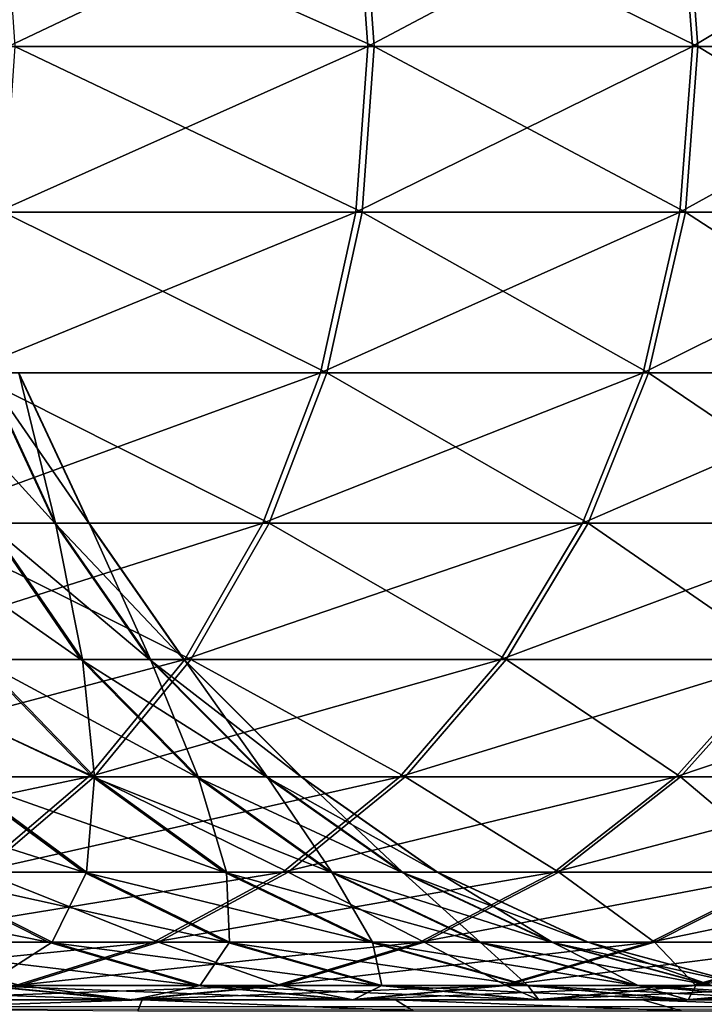
# Model space of a CAD drawing. Extents: x 0 to 650, y 0 to 1001.
# Drawn here: x 34 to 35, y 987 to 988 of the extents above; entities that cross this region are included whole.
import ezdxf

# ---------------------------------------------------------------- set-up
doc = ezdxf.new("R2010")
doc.units = 0
doc.header["$MEASUREMENT"] = 0
doc.layers.get('0').update_dxf_attribs({"linetype": 'CONTINUOUS'})

msp = doc.modelspace()

# ---------------------------------------------------------------- linework, layer by layer
for points in [[(33.770081, 987.909973, 47.868191), (33.754589, 988.137512, 47.88068), (34.24826, 988.137512, 48.539268)], [(34.273151, 987.909973, 61.702358), (34.25679, 988.137512, 61.691021), (33.76395, 988.137512, 62.350239)], [(34.273151, 987.909973, 61.702358), (33.76395, 988.137512, 62.350239), (33.779469, 987.909973, 62.36272)], [(33.770081, 987.909973, 47.868191), (34.24826, 988.137512, 48.539268), (34.264591, 987.909973, 48.527908)], [(34.264591, 987.909973, 48.527908), (34.24826, 988.137512, 48.539268), (34.693691, 988.137512, 49.231392)], [(34.718449, 987.909973, 61.008461), (34.701321, 988.137512, 60.998322), (34.25679, 988.137512, 61.691021)], [(34.718449, 987.909973, 61.008461), (34.25679, 988.137512, 61.691021), (34.273151, 987.909973, 61.702358)], [(34.264591, 987.909973, 48.527908), (34.693691, 988.137512, 49.231392), (34.710819, 987.909973, 49.22123)], [(34.710819, 987.909973, 49.22123), (34.693691, 988.137512, 49.231392), (35.088631, 988.137512, 49.953529)], [(35.113098, 987.909973, 60.284561), (35.095299, 988.137512, 60.275669), (34.701321, 988.137512, 60.998322)], [(35.113098, 987.909973, 60.284561), (34.701321, 988.137512, 60.998322), (34.718449, 987.909973, 61.008461)], [(34.710819, 987.909973, 49.22123), (35.088631, 988.137512, 49.953529), (35.106419, 987.909973, 49.944611)], [(33.754589, 987.682495, 47.88068), (33.770081, 987.909973, 47.868191), (34.264591, 987.909973, 48.527908)], [(33.754589, 987.682495, 47.88068), (34.264591, 987.909973, 48.527908), (34.24826, 987.682495, 48.539268)], [(34.25679, 987.682495, 61.691021), (33.779469, 987.909973, 62.36272), (33.76395, 987.682495, 62.350239)], [(34.25679, 987.682495, 61.691021), (34.273151, 987.909973, 61.702358), (33.779469, 987.909973, 62.36272)], [(34.24826, 987.682495, 48.539268), (34.264591, 987.909973, 48.527908), (34.710819, 987.909973, 49.22123)], [(34.24826, 987.682495, 48.539268), (34.710819, 987.909973, 49.22123), (34.693691, 987.682495, 49.231392)], [(34.701321, 987.682495, 60.998322), (34.273151, 987.909973, 61.702358), (34.25679, 987.682495, 61.691021)], [(34.701321, 987.682495, 60.998322), (34.718449, 987.909973, 61.008461), (34.273151, 987.909973, 61.702358)], [(34.693691, 987.682495, 49.231392), (34.710819, 987.909973, 49.22123), (35.106419, 987.909973, 49.944611)], [(34.693691, 987.682495, 49.231392), (35.106419, 987.909973, 49.944611), (35.088631, 987.682495, 49.953529)], [(35.095299, 987.682495, 60.275669), (34.718449, 987.909973, 61.008461), (34.701321, 987.682495, 60.998322)], [(35.095299, 987.682495, 60.275669), (35.113098, 987.909973, 60.284561), (34.718449, 987.909973, 61.008461)], [(33.708599, 987.461914, 47.917801), (33.754589, 987.682495, 47.88068), (34.24826, 987.682495, 48.539268)], [(33.708599, 987.461914, 47.917801), (34.24826, 987.682495, 48.539268), (34.199741, 987.461914, 48.573009)], [(34.20821, 987.461914, 61.657341), (33.76395, 987.682495, 62.350239), (33.71793, 987.461914, 62.313179)], [(34.20821, 987.461914, 61.657341), (34.25679, 987.682495, 61.691021), (33.76395, 987.682495, 62.350239)], [(34.199741, 987.461914, 48.573009), (34.24826, 987.682495, 48.539268), (34.693691, 987.682495, 49.231392)], [(34.199741, 987.461914, 48.573009), (34.693691, 987.682495, 49.231392), (34.642899, 987.461914, 49.261581)], [(34.650471, 987.461914, 60.968189), (34.25679, 987.682495, 61.691021), (34.20821, 987.461914, 61.657341)], [(34.650471, 987.461914, 60.968189), (34.701321, 987.682495, 60.998322), (34.25679, 987.682495, 61.691021)], [(34.642899, 987.461914, 49.261581), (34.693691, 987.682495, 49.231392), (35.088631, 987.682495, 49.953529)], [(34.642899, 987.461914, 49.261581), (35.088631, 987.682495, 49.953529), (35.035789, 987.461914, 49.980019)], [(35.042431, 987.461914, 60.249249), (34.701321, 987.682495, 60.998322), (34.650471, 987.461914, 60.968189)], [(35.042431, 987.461914, 60.249249), (35.095299, 987.682495, 60.275669), (34.701321, 987.682495, 60.998322)], [(33.633499, 987.255005, 47.978401), (33.708599, 987.461914, 47.917801), (34.199741, 987.461914, 48.573009)], [(33.633499, 987.255005, 47.978401), (34.199741, 987.461914, 48.573009), (34.120499, 987.255005, 48.62809)], [(34.128899, 987.255005, 61.602348), (33.71793, 987.461914, 62.313179), (33.642738, 987.255005, 62.252682)], [(33.64629, 987.461914, 53.515961), (33.741241, 987.255005, 53.49876), (33.83416, 987.255005, 54.142078)], [(33.64629, 987.461914, 53.515961), (33.83416, 987.255005, 54.142078), (33.738232, 987.461914, 54.152458)], [(34.128899, 987.255005, 61.602348), (34.20821, 987.461914, 61.657341), (33.71793, 987.461914, 62.313179)], [(33.738232, 987.461914, 54.152458), (33.83416, 987.255005, 54.142078), (33.880951, 987.255005, 54.79039)], [(33.738232, 987.461914, 54.152458), (33.880951, 987.255005, 54.79039), (33.784512, 987.461914, 54.793892)], [(33.784931, 987.461914, 55.437), (33.835442, 987.255005, 56.088749), (33.739479, 987.461914, 56.078491)], [(33.739479, 987.461914, 56.078491), (33.835442, 987.255005, 56.088749), (33.743351, 987.255005, 56.732182)], [(33.784512, 987.461914, 54.793892), (33.880951, 987.255005, 54.79039), (33.881371, 987.255005, 55.44038)], [(33.784512, 987.461914, 54.793892), (33.881371, 987.255005, 55.44038), (33.784931, 987.461914, 55.437)], [(33.784931, 987.461914, 55.437), (33.881371, 987.255005, 55.44038), (33.835442, 987.255005, 56.088749)], [(34.120499, 987.255005, 48.62809), (34.199741, 987.461914, 48.573009), (34.642899, 987.461914, 49.261581)], [(34.120499, 987.255005, 48.62809), (34.642899, 987.461914, 49.261581), (34.55994, 987.255005, 49.310879)], [(34.567451, 987.255005, 60.918999), (34.20821, 987.461914, 61.657341), (34.128899, 987.255005, 61.602348)], [(34.567451, 987.255005, 60.918999), (34.650471, 987.461914, 60.968189), (34.20821, 987.461914, 61.657341)], [(34.55994, 987.255005, 49.310879), (34.642899, 987.461914, 49.261581), (35.035789, 987.461914, 49.980019)], [(34.55994, 987.255005, 49.310879), (35.035789, 987.461914, 49.980019), (34.949509, 987.255005, 50.02327)], [(34.956131, 987.255005, 60.206108), (34.650471, 987.461914, 60.968189), (34.567451, 987.255005, 60.918999)], [(34.956131, 987.255005, 60.206108), (35.042431, 987.461914, 60.249249), (34.650471, 987.461914, 60.968189)], [(33.531582, 987.067871, 48.06065), (33.633499, 987.255005, 47.978401), (34.120499, 987.255005, 48.62809)], [(33.531582, 987.067871, 48.06065), (34.120499, 987.255005, 48.62809), (34.01297, 987.067871, 48.702862)], [(34.021259, 987.067871, 61.527729), (33.642738, 987.255005, 62.252682), (33.540699, 987.067871, 62.170559)], [(33.60265, 987.255005, 52.863708), (33.729549, 987.067871, 52.831242), (33.870129, 987.067871, 53.475422)], [(33.60265, 987.255005, 52.863708), (33.870129, 987.067871, 53.475422), (33.741241, 987.255005, 53.49876)], [(34.021259, 987.067871, 61.527729), (34.128899, 987.255005, 61.602348), (33.642738, 987.255005, 62.252682)], [(33.743351, 987.255005, 56.732182), (33.87225, 987.067871, 56.755348), (33.732498, 987.067871, 57.399719)], [(33.741241, 987.255005, 53.49876), (33.870129, 987.067871, 53.475422), (33.964401, 987.067871, 54.127991)], [(33.741241, 987.255005, 53.49876), (33.964401, 987.067871, 54.127991), (33.83416, 987.255005, 54.142078)], [(33.835442, 987.255005, 56.088749), (33.87225, 987.067871, 56.755348), (33.743351, 987.255005, 56.732182)], [(33.83416, 987.255005, 54.142078), (33.964401, 987.067871, 54.127991), (34.011841, 987.067871, 54.785629)], [(33.83416, 987.255005, 54.142078), (34.011841, 987.067871, 54.785629), (33.880951, 987.255005, 54.79039)], [(33.881371, 987.255005, 55.44038), (33.965649, 987.067871, 56.102661), (33.835442, 987.255005, 56.088749)], [(33.835442, 987.255005, 56.088749), (33.965649, 987.067871, 56.102661), (33.87225, 987.067871, 56.755348)], [(33.880951, 987.255005, 54.79039), (34.011841, 987.067871, 54.785629), (34.01226, 987.067871, 55.444969)], [(33.880951, 987.255005, 54.79039), (34.01226, 987.067871, 55.444969), (33.881371, 987.255005, 55.44038)], [(33.881371, 987.255005, 55.44038), (34.01226, 987.067871, 55.444969), (33.965649, 987.067871, 56.102661)], [(34.01297, 987.067871, 48.702862), (34.120499, 987.255005, 48.62809), (34.55994, 987.255005, 49.310879)], [(34.01297, 987.067871, 48.702862), (34.55994, 987.255005, 49.310879), (34.447338, 987.067871, 49.377781)], [(34.454762, 987.067871, 60.852242), (34.128899, 987.255005, 61.602348), (34.021259, 987.067871, 61.527729)], [(34.454762, 987.067871, 60.852242), (34.567451, 987.255005, 60.918999), (34.128899, 987.255005, 61.602348)], [(34.447338, 987.067871, 49.377781), (34.55994, 987.255005, 49.310879), (34.949509, 987.255005, 50.02327)], [(34.447338, 987.067871, 49.377781), (34.949509, 987.255005, 50.02327), (34.832451, 987.067871, 50.08197)], [(34.83894, 987.067871, 60.14756), (34.567451, 987.255005, 60.918999), (34.454762, 987.067871, 60.852242)], [(34.83894, 987.067871, 60.14756), (34.956131, 987.255005, 60.206108), (34.567451, 987.255005, 60.918999)], [(33.405899, 986.906494, 48.162041), (33.531582, 987.067871, 48.06065), (34.01297, 987.067871, 48.702862)], [(33.405899, 986.906494, 48.162041), (34.01297, 987.067871, 48.702862), (33.880409, 986.906494, 48.79504)], [(33.88858, 986.906494, 61.435719), (33.540699, 987.067871, 62.170559), (33.414902, 986.906494, 62.069328)], [(33.88858, 986.906494, 61.435719), (34.021259, 987.067871, 61.527729), (33.540699, 987.067871, 62.170559)], [(33.543381, 987.067871, 52.198719), (33.69656, 986.906494, 52.147629), (33.88599, 986.906494, 52.791199)], [(33.543381, 987.067871, 52.198719), (33.88599, 986.906494, 52.791199), (33.729549, 987.067871, 52.831242)], [(33.732498, 987.067871, 57.399719), (33.889, 986.906494, 57.439548), (33.700409, 986.906494, 58.08337)], [(33.729549, 987.067871, 52.831242), (33.88599, 986.906494, 52.791199), (34.029011, 986.906494, 53.446651)], [(33.729549, 987.067871, 52.831242), (34.029011, 986.906494, 53.446651), (33.870129, 987.067871, 53.475422)], [(33.87225, 987.067871, 56.755348), (33.889, 986.906494, 57.439548), (33.732498, 987.067871, 57.399719)], [(33.870129, 987.067871, 53.475422), (34.029011, 986.906494, 53.446651), (34.124908, 986.906494, 54.11063)], [(33.870129, 987.067871, 53.475422), (34.124908, 986.906494, 54.11063), (33.964401, 987.067871, 54.127991)], [(33.965649, 987.067871, 56.102661), (34.031181, 986.906494, 56.78392), (33.87225, 987.067871, 56.755348)], [(33.87225, 987.067871, 56.755348), (34.031181, 986.906494, 56.78392), (33.889, 986.906494, 57.439548)], [(33.880409, 986.906494, 48.79504), (34.01297, 987.067871, 48.702862), (34.447338, 987.067871, 49.377781)], [(33.880409, 986.906494, 48.79504), (34.447338, 987.067871, 49.377781), (34.308521, 986.906494, 49.460258)], [(34.315849, 986.906494, 60.769939), (34.021259, 987.067871, 61.527729), (33.88858, 986.906494, 61.435719)], [(33.964401, 987.067871, 54.127991), (34.124908, 986.906494, 54.11063), (34.173191, 986.906494, 54.779758)], [(33.964401, 987.067871, 54.127991), (34.173191, 986.906494, 54.779758), (34.011841, 987.067871, 54.785629)], [(34.01226, 987.067871, 55.444969), (34.126221, 986.906494, 56.11982), (33.965649, 987.067871, 56.102661)], [(33.965649, 987.067871, 56.102661), (34.126221, 986.906494, 56.11982), (34.031181, 986.906494, 56.78392)], [(34.011841, 987.067871, 54.785629), (34.173191, 986.906494, 54.779758), (34.173641, 986.906494, 55.45063)], [(34.011841, 987.067871, 54.785629), (34.173641, 986.906494, 55.45063), (34.01226, 987.067871, 55.444969)], [(34.01226, 987.067871, 55.444969), (34.173641, 986.906494, 55.45063), (34.126221, 986.906494, 56.11982)], [(34.315849, 986.906494, 60.769939), (34.454762, 987.067871, 60.852242), (34.021259, 987.067871, 61.527729)], [(34.308521, 986.906494, 49.460258), (34.447338, 987.067871, 49.377781), (34.832451, 987.067871, 50.08197)], [(34.308521, 986.906494, 49.460258), (34.832451, 987.067871, 50.08197), (34.688122, 986.906494, 50.154339)], [(34.694519, 986.906494, 60.075371), (34.454762, 987.067871, 60.852242), (34.315849, 986.906494, 60.769939)], [(34.694519, 986.906494, 60.075371), (34.83894, 987.067871, 60.14756), (34.454762, 987.067871, 60.852242)], [(34.688122, 986.906494, 50.154339), (34.832451, 987.067871, 50.08197), (35.166321, 987.067871, 50.81184)], [(34.688122, 986.906494, 50.154339), (35.166321, 987.067871, 50.81184), (35.017189, 986.906494, 50.87373)], [(35.022678, 986.906494, 59.35556), (34.83894, 987.067871, 60.14756), (34.694519, 986.906494, 60.075371)], [(33.260349, 986.775513, 48.27951), (33.405899, 986.906494, 48.162041), (33.880409, 986.906494, 48.79504)], [(33.260349, 986.775513, 48.27951), (33.880409, 986.906494, 48.79504), (33.72681, 986.775513, 48.901821)], [(33.734859, 986.775513, 61.32914), (33.88858, 986.906494, 61.435719), (33.414902, 986.906494, 62.069328)], [(33.46172, 986.906494, 51.519211), (33.63448, 986.775513, 51.447521), (33.874008, 986.775513, 52.088451)], [(33.46172, 986.906494, 51.519211), (33.874008, 986.775513, 52.088451), (33.69656, 986.906494, 52.147629)], [(33.700409, 986.906494, 58.08337), (33.877911, 986.775513, 58.142319), (33.639221, 986.775513, 58.783562)], [(33.69656, 986.906494, 52.147629), (33.874008, 986.775513, 52.088451), (34.067181, 986.775513, 52.744831)], [(33.69656, 986.906494, 52.147629), (34.067181, 986.775513, 52.744831), (33.88599, 986.906494, 52.791199)], [(33.889, 986.906494, 57.439548), (33.877911, 986.775513, 58.142319), (33.700409, 986.906494, 58.08337)], [(33.72681, 986.775513, 48.901821), (33.880409, 986.906494, 48.79504), (34.308521, 986.906494, 49.460258)], [(33.72681, 986.775513, 48.901821), (34.308521, 986.906494, 49.460258), (34.147709, 986.775513, 49.55582)], [(34.154919, 986.775513, 60.674599), (33.88858, 986.906494, 61.435719), (33.734859, 986.775513, 61.32914)], [(33.889, 986.906494, 57.439548), (34.070251, 986.775513, 57.485691), (33.877911, 986.775513, 58.142319)], [(33.88599, 986.906494, 52.791199), (34.067181, 986.775513, 52.744831), (34.21307, 986.775513, 53.413319)], [(33.88599, 986.906494, 52.791199), (34.21307, 986.775513, 53.413319), (34.029011, 986.906494, 53.446651)], [(34.154919, 986.775513, 60.674599), (34.315849, 986.906494, 60.769939), (33.88858, 986.906494, 61.435719)], [(34.031181, 986.906494, 56.78392), (34.070251, 986.775513, 57.485691), (33.889, 986.906494, 57.439548)], [(34.029011, 986.906494, 53.446651), (34.21307, 986.775513, 53.413319), (34.310879, 986.775513, 54.090511)], [(34.029011, 986.906494, 53.446651), (34.310879, 986.775513, 54.090511), (34.124908, 986.906494, 54.11063)], [(34.126221, 986.906494, 56.11982), (34.215271, 986.775513, 56.817009), (34.031181, 986.906494, 56.78392)], [(34.031181, 986.906494, 56.78392), (34.215271, 986.775513, 56.817009), (34.070251, 986.775513, 57.485691)], [(34.124908, 986.906494, 54.11063), (34.310879, 986.775513, 54.090511), (34.360142, 986.775513, 54.772961)], [(34.124908, 986.906494, 54.11063), (34.360142, 986.775513, 54.772961), (34.173191, 986.906494, 54.779758)], [(34.173641, 986.906494, 55.45063), (34.312222, 986.775513, 56.13969), (34.126221, 986.906494, 56.11982)], [(34.126221, 986.906494, 56.11982), (34.312222, 986.775513, 56.13969), (34.215271, 986.775513, 56.817009)], [(34.147709, 986.775513, 49.55582), (34.308521, 986.906494, 49.460258), (34.688122, 986.906494, 50.154339)], [(34.147709, 986.775513, 49.55582), (34.688122, 986.906494, 50.154339), (34.520889, 986.775513, 50.238178)], [(34.52721, 986.775513, 59.991749), (34.315849, 986.906494, 60.769939), (34.154919, 986.775513, 60.674599)], [(34.173191, 986.906494, 54.779758), (34.360142, 986.775513, 54.772961), (34.360592, 986.775513, 55.45718)], [(34.173191, 986.906494, 54.779758), (34.360592, 986.775513, 55.45718), (34.173641, 986.906494, 55.45063)], [(34.173641, 986.906494, 55.45063), (34.360592, 986.775513, 55.45718), (34.312222, 986.775513, 56.13969)], [(34.52721, 986.775513, 59.991749), (34.694519, 986.906494, 60.075371), (34.315849, 986.906494, 60.769939)], [(34.520889, 986.775513, 50.238178), (34.688122, 986.906494, 50.154339), (35.017189, 986.906494, 50.87373)], [(34.520889, 986.775513, 50.238178), (35.017189, 986.906494, 50.87373), (34.844429, 986.775513, 50.945419)], [(34.849819, 986.775513, 59.284088), (34.694519, 986.906494, 60.075371), (34.52721, 986.775513, 59.991749)], [(34.849819, 986.775513, 59.284088), (35.022678, 986.906494, 59.35556), (34.694519, 986.906494, 60.075371)], [(33.349838, 986.775513, 50.82531), (33.534821, 986.679016, 50.732559), (33.825642, 986.679016, 51.368198)], [(33.349838, 986.775513, 50.82531), (33.825642, 986.679016, 51.368198), (33.63448, 986.775513, 51.447521)], [(33.639221, 986.775513, 58.783562), (33.83046, 986.679016, 58.862629), (33.54052, 986.679016, 59.49865)], [(33.556911, 986.679016, 49.019958), (33.72681, 986.775513, 48.901821), (34.147709, 986.775513, 49.55582)], [(33.556911, 986.679016, 49.019958), (34.147709, 986.775513, 49.55582), (33.969791, 986.679016, 49.66153)], [(33.976849, 986.679016, 60.569111), (33.734859, 986.775513, 61.32914), (33.564812, 986.679016, 61.21122)], [(33.63448, 986.775513, 51.447521), (33.825642, 986.679016, 51.368198), (34.070309, 986.679016, 52.022961)], [(33.63448, 986.775513, 51.447521), (34.070309, 986.679016, 52.022961), (33.874008, 986.775513, 52.088451)], [(33.877911, 986.775513, 58.142319), (33.83046, 986.679016, 58.862629), (33.639221, 986.775513, 58.783562)], [(33.976849, 986.679016, 60.569111), (34.154919, 986.775513, 60.674599), (33.734859, 986.775513, 61.32914)], [(33.877911, 986.775513, 58.142319), (34.074341, 986.679016, 58.20755), (33.83046, 986.679016, 58.862629)], [(33.874008, 986.775513, 52.088451), (34.070309, 986.679016, 52.022961), (34.267689, 986.679016, 52.69352)], [(33.874008, 986.775513, 52.088451), (34.267689, 986.679016, 52.69352), (34.067181, 986.775513, 52.744831)], [(34.070251, 986.775513, 57.485691), (34.074341, 986.679016, 58.20755), (33.877911, 986.775513, 58.142319)], [(33.969791, 986.679016, 49.66153), (34.147709, 986.775513, 49.55582), (34.520889, 986.775513, 50.238178)], [(33.969791, 986.679016, 49.66153), (34.520889, 986.775513, 50.238178), (34.33588, 986.679016, 50.330929)], [(34.342079, 986.679016, 59.899239), (34.154919, 986.775513, 60.674599), (33.976849, 986.679016, 60.569111)], [(34.067181, 986.775513, 52.744831), (34.267689, 986.679016, 52.69352), (34.41671, 986.679016, 53.376438)], [(34.067181, 986.775513, 52.744831), (34.41671, 986.679016, 53.376438), (34.21307, 986.775513, 53.413319)], [(34.215271, 986.775513, 56.817009), (34.270821, 986.679016, 57.536739), (34.070251, 986.775513, 57.485691)], [(34.070251, 986.775513, 57.485691), (34.270821, 986.679016, 57.536739), (34.074341, 986.679016, 58.20755)], [(34.342079, 986.679016, 59.899239), (34.52721, 986.775513, 59.991749), (34.154919, 986.775513, 60.674599)], [(34.21307, 986.775513, 53.413319), (34.41671, 986.679016, 53.376438), (34.516628, 986.679016, 54.06826)], [(34.21307, 986.775513, 53.413319), (34.516628, 986.679016, 54.06826), (34.310879, 986.775513, 54.090511)], [(34.312222, 986.775513, 56.13969), (34.418968, 986.679016, 56.85363), (34.215271, 986.775513, 56.817009)], [(34.215271, 986.775513, 56.817009), (34.418968, 986.679016, 56.85363), (34.270821, 986.679016, 57.536739)], [(34.310879, 986.775513, 54.090511), (34.516628, 986.679016, 54.06826), (34.56694, 986.679016, 54.765442)], [(34.310879, 986.775513, 54.090511), (34.56694, 986.679016, 54.765442), (34.360142, 986.775513, 54.772961)], [(34.360592, 986.775513, 55.45718), (34.517971, 986.679016, 56.161678), (34.312222, 986.775513, 56.13969)], [(34.312222, 986.775513, 56.13969), (34.517971, 986.679016, 56.161678), (34.418968, 986.679016, 56.85363)], [(34.33588, 986.679016, 50.330929), (34.520889, 986.775513, 50.238178), (34.844429, 986.775513, 50.945419)], [(34.33588, 986.679016, 50.330929), (34.844429, 986.775513, 50.945419), (34.653278, 986.679016, 51.024738)], [(34.658581, 986.679016, 59.205021), (34.52721, 986.775513, 59.991749), (34.342079, 986.679016, 59.899239)], [(34.360142, 986.775513, 54.772961), (34.56694, 986.679016, 54.765442), (34.567421, 986.679016, 55.464439)], [(34.360142, 986.775513, 54.772961), (34.567421, 986.679016, 55.464439), (34.360592, 986.775513, 55.45718)], [(34.360592, 986.775513, 55.45718), (34.567421, 986.679016, 55.464439), (34.517971, 986.679016, 56.161678)], [(34.658581, 986.679016, 59.205021), (34.849819, 986.775513, 59.284088), (34.52721, 986.775513, 59.991749)], [(34.653278, 986.679016, 51.024738), (34.844429, 986.775513, 50.945419), (35.116699, 986.775513, 51.67395)], [(34.653278, 986.679016, 51.024738), (35.116699, 986.775513, 51.67395), (34.920361, 986.679016, 51.739429)], [(34.924751, 986.679016, 58.48999), (34.849819, 986.775513, 59.284088), (34.658581, 986.679016, 59.205021)], [(33.375801, 986.619873, 49.14587), (33.556911, 986.679016, 49.019958), (33.969791, 986.679016, 49.66153)], [(33.375801, 986.619873, 49.14587), (33.969791, 986.679016, 49.66153), (33.78019, 986.619873, 49.774212)], [(33.787102, 986.619873, 60.456692), (33.564812, 986.679016, 61.21122), (33.383518, 986.619873, 61.085548)], [(33.534821, 986.679016, 50.732559), (33.731998, 986.619873, 50.633701), (34.029331, 986.619873, 51.283661)], [(33.534821, 986.679016, 50.732559), (34.029331, 986.619873, 51.283661), (33.825642, 986.679016, 51.368198)], [(33.83046, 986.679016, 58.862629), (33.737808, 986.619873, 59.597252), (33.54052, 986.679016, 59.49865)], [(33.787102, 986.619873, 60.456692), (33.976849, 986.679016, 60.569111), (33.564812, 986.679016, 61.21122)], [(33.83046, 986.679016, 58.862629), (34.034309, 986.619873, 58.946911), (33.737808, 986.619873, 59.597252)], [(33.78019, 986.619873, 49.774212), (33.969791, 986.679016, 49.66153), (34.33588, 986.679016, 50.330929)], [(33.78019, 986.619873, 49.774212), (34.33588, 986.679016, 50.330929), (34.13871, 986.619873, 50.42979)], [(34.144791, 986.619873, 59.80064), (33.976849, 986.679016, 60.569111), (33.787102, 986.619873, 60.456692)], [(33.825642, 986.679016, 51.368198), (34.029331, 986.619873, 51.283661), (34.27956, 986.619873, 51.953171)], [(33.825642, 986.679016, 51.368198), (34.27956, 986.619873, 51.953171), (34.070309, 986.679016, 52.022961)], [(34.074341, 986.679016, 58.20755), (34.034309, 986.619873, 58.946911), (33.83046, 986.679016, 58.862629)], [(34.144791, 986.619873, 59.80064), (34.342079, 986.679016, 59.899239), (33.976849, 986.679016, 60.569111)], [(34.074341, 986.679016, 58.20755), (34.283642, 986.619873, 58.277069), (34.034309, 986.619873, 58.946911)], [(34.070309, 986.679016, 52.022961), (34.27956, 986.619873, 51.953171), (34.48138, 986.619873, 52.638828)], [(34.070309, 986.679016, 52.022961), (34.48138, 986.619873, 52.638828), (34.267689, 986.679016, 52.69352)], [(34.270821, 986.679016, 57.536739), (34.283642, 986.619873, 58.277069), (34.074341, 986.679016, 58.20755)], [(34.13871, 986.619873, 50.42979), (34.33588, 986.679016, 50.330929), (34.653278, 986.679016, 51.024738)], [(34.13871, 986.619873, 50.42979), (34.653278, 986.679016, 51.024738), (34.449551, 986.619873, 51.10928)], [(34.454731, 986.619873, 59.120739), (34.342079, 986.679016, 59.899239), (34.144791, 986.619873, 59.80064)], [(34.267689, 986.679016, 52.69352), (34.48138, 986.619873, 52.638828), (34.633759, 986.619873, 53.337139)], [(34.267689, 986.679016, 52.69352), (34.633759, 986.619873, 53.337139), (34.41671, 986.679016, 53.376438)], [(34.418968, 986.679016, 56.85363), (34.48457, 986.619873, 57.591148), (34.270821, 986.679016, 57.536739)], [(34.270821, 986.679016, 57.536739), (34.48457, 986.619873, 57.591148), (34.283642, 986.619873, 58.277069)], [(34.454731, 986.619873, 59.120739), (34.658581, 986.679016, 59.205021), (34.342079, 986.679016, 59.899239)], [(34.41671, 986.679016, 53.376438), (34.633759, 986.619873, 53.337139), (34.73592, 986.619873, 54.04454)], [(34.41671, 986.679016, 53.376438), (34.73592, 986.619873, 54.04454), (34.516628, 986.679016, 54.06826)], [(34.517971, 986.679016, 56.161678), (34.636051, 986.619873, 56.892651), (34.418968, 986.679016, 56.85363)], [(34.418968, 986.679016, 56.85363), (34.636051, 986.619873, 56.892651), (34.48457, 986.619873, 57.591148)], [(34.449551, 986.619873, 51.10928), (34.653278, 986.679016, 51.024738), (34.920361, 986.679016, 51.739429)], [(34.449551, 986.619873, 51.10928), (34.920361, 986.679016, 51.739429), (34.711151, 986.619873, 51.809219)], [(34.715408, 986.619873, 58.420471), (34.658581, 986.679016, 59.205021), (34.454731, 986.619873, 59.120739)], [(34.516628, 986.679016, 54.06826), (34.73592, 986.619873, 54.04454), (34.787392, 986.619873, 54.757431)], [(34.516628, 986.679016, 54.06826), (34.787392, 986.619873, 54.757431), (34.56694, 986.679016, 54.765442)], [(34.567421, 986.679016, 55.464439), (34.73732, 986.619873, 56.18512), (34.517971, 986.679016, 56.161678)], [(34.517971, 986.679016, 56.161678), (34.73732, 986.619873, 56.18512), (34.636051, 986.619873, 56.892651)], [(34.56694, 986.679016, 54.765442), (34.787392, 986.619873, 54.757431), (34.78783, 986.619873, 55.472172)], [(34.56694, 986.679016, 54.765442), (34.78783, 986.619873, 55.472172), (34.567421, 986.679016, 55.464439)], [(34.567421, 986.679016, 55.464439), (34.78783, 986.619873, 55.472172), (34.73732, 986.619873, 56.18512)], [(34.715408, 986.619873, 58.420471), (34.924751, 986.679016, 58.48999), (34.658581, 986.679016, 59.205021)], [(34.711151, 986.619873, 51.809219), (34.920361, 986.679016, 51.739429), (35.135811, 986.679016, 52.471352)], [(34.711151, 986.619873, 51.809219), (35.135811, 986.679016, 52.471352), (34.922119, 986.619873, 52.526031)], [(34.925461, 986.619873, 57.703381), (34.924751, 986.679016, 58.48999), (34.715408, 986.619873, 58.420471)], [(33.591389, 986.599976, 60.34074), (33.787102, 986.619873, 60.456692), (33.383518, 986.619873, 61.085548)], [(33.389061, 986.619873, 50.006611), (33.584621, 986.599976, 49.890411), (33.935371, 986.599976, 50.53175)], [(33.389061, 986.619873, 50.006611), (33.935371, 986.599976, 50.53175), (33.731998, 986.619873, 50.633701)], [(33.584621, 986.599976, 49.890411), (33.78019, 986.619873, 49.774212), (34.13871, 986.619873, 50.42979)], [(33.584621, 986.599976, 49.890411), (34.13871, 986.619873, 50.42979), (33.935371, 986.599976, 50.53175)], [(33.737808, 986.619873, 59.597252), (33.941299, 986.599976, 59.69894), (33.591389, 986.599976, 60.34074)], [(33.941299, 986.599976, 59.69894), (33.787102, 986.619873, 60.456692), (33.591389, 986.599976, 60.34074)], [(33.731998, 986.619873, 50.633701), (33.935371, 986.599976, 50.53175), (34.239441, 986.599976, 51.196468)], [(33.731998, 986.619873, 50.633701), (34.239441, 986.599976, 51.196468), (34.029331, 986.619873, 51.283661)], [(34.034309, 986.619873, 58.946911), (33.941299, 986.599976, 59.69894), (33.737808, 986.619873, 59.597252)], [(33.941299, 986.599976, 59.69894), (34.144791, 986.619873, 59.80064), (33.787102, 986.619873, 60.456692)], [(33.935371, 986.599976, 50.53175), (34.13871, 986.619873, 50.42979), (34.449551, 986.619873, 51.10928)], [(33.935371, 986.599976, 50.53175), (34.449551, 986.619873, 51.10928), (34.239441, 986.599976, 51.196468)], [(34.034309, 986.619873, 58.946911), (34.244541, 986.599976, 59.033829), (33.941299, 986.599976, 59.69894)], [(34.244541, 986.599976, 59.033829), (34.144791, 986.619873, 59.80064), (33.941299, 986.599976, 59.69894)], [(34.029331, 986.619873, 51.283661), (34.239441, 986.599976, 51.196468), (34.49535, 986.599976, 51.881199)], [(34.029331, 986.619873, 51.283661), (34.49535, 986.599976, 51.881199), (34.27956, 986.619873, 51.953171)], [(34.283642, 986.619873, 58.277069), (34.244541, 986.599976, 59.033829), (34.034309, 986.619873, 58.946911)], [(34.244541, 986.599976, 59.033829), (34.454731, 986.619873, 59.120739), (34.144791, 986.619873, 59.80064)], [(34.239441, 986.599976, 51.196468), (34.449551, 986.619873, 51.10928), (34.711151, 986.619873, 51.809219)], [(34.239441, 986.599976, 51.196468), (34.711151, 986.619873, 51.809219), (34.49535, 986.599976, 51.881199)], [(34.283642, 986.619873, 58.277069), (34.499531, 986.599976, 58.34877), (34.244541, 986.599976, 59.033829)], [(34.499531, 986.599976, 58.34877), (34.454731, 986.619873, 59.120739), (34.244541, 986.599976, 59.033829)], [(34.27956, 986.619873, 51.953171), (34.49535, 986.599976, 51.881199), (34.701729, 986.599976, 52.582432)], [(34.27956, 986.619873, 51.953171), (34.701729, 986.599976, 52.582432), (34.48138, 986.619873, 52.638828)], [(34.48457, 986.619873, 57.591148), (34.499531, 986.599976, 58.34877), (34.283642, 986.619873, 58.277069)], [(34.499531, 986.599976, 58.34877), (34.715408, 986.619873, 58.420471), (34.454731, 986.619873, 59.120739)], [(34.48138, 986.619873, 52.638828), (34.701729, 986.599976, 52.582432), (34.857571, 986.599976, 53.2966)], [(34.48138, 986.619873, 52.638828), (34.857571, 986.599976, 53.2966), (34.633759, 986.619873, 53.337139)], [(34.636051, 986.619873, 56.892651), (34.705009, 986.599976, 57.64727), (34.48457, 986.619873, 57.591148)], [(34.48457, 986.619873, 57.591148), (34.705009, 986.599976, 57.64727), (34.499531, 986.599976, 58.34877)], [(34.49535, 986.599976, 51.881199), (34.711151, 986.619873, 51.809219), (34.922119, 986.619873, 52.526031)], [(34.49535, 986.599976, 51.881199), (34.922119, 986.619873, 52.526031), (34.701729, 986.599976, 52.582432)], [(34.705009, 986.599976, 57.64727), (34.715408, 986.619873, 58.420471), (34.499531, 986.599976, 58.34877)], [(34.633759, 986.619873, 53.337139), (34.857571, 986.599976, 53.2966), (34.96209, 986.599976, 54.020081)], [(34.633759, 986.619873, 53.337139), (34.96209, 986.599976, 54.020081), (34.73592, 986.619873, 54.04454)], [(34.73732, 986.619873, 56.18512), (34.859928, 986.599976, 56.932892), (34.636051, 986.619873, 56.892651)], [(34.636051, 986.619873, 56.892651), (34.859928, 986.599976, 56.932892), (34.705009, 986.599976, 57.64727)], [(34.701729, 986.599976, 52.582432), (34.922119, 986.619873, 52.526031), (35.081421, 986.619873, 53.256069)], [(34.701729, 986.599976, 52.582432), (35.081421, 986.619873, 53.256069), (34.857571, 986.599976, 53.2966)], [(34.859928, 986.599976, 56.932892), (34.925461, 986.619873, 57.703381), (34.705009, 986.599976, 57.64727)], [(34.705009, 986.599976, 57.64727), (34.925461, 986.619873, 57.703381), (34.715408, 986.619873, 58.420471)], [(17.910749, 986.599976, 39.348091), (39.429989, 986.599976, 43.92215), (39.46254, 986.587708, 43.769131)], [(17.910749, 986.599976, 39.348091), (39.46254, 986.587708, 43.769131), (17.946871, 986.584778, 39.178242)], [(17.910749, 986.599976, 39.348091), (27.13409, 986.599976, 44.05304), (39.429989, 986.599976, 43.92215)], [(39.429989, 986.599976, 43.92215), (27.13409, 986.599976, 44.05304), (28.55864, 986.599976, 44.454811)], [(39.429989, 986.599976, 43.92215), (28.55864, 986.599976, 44.454811), (29.918579, 986.599976, 45.039089)], [(29.918579, 986.599976, 45.039089), (31.19063, 986.599976, 45.795872), (39.429989, 986.599976, 43.92215)], [(35.878658, 986.599976, 70.103203), (32.130299, 986.599976, 63.725651), (30.944321, 986.599976, 64.611252)], [(35.878658, 986.599976, 70.103203), (30.944321, 986.599976, 64.611252), (35.720379, 986.599976, 70.413818)], [(35.720379, 986.599976, 70.413818), (30.944321, 986.599976, 64.611252), (35.510571, 986.599976, 70.692238)], [(34.30265, 986.599976, 71.334518), (34.642342, 986.599976, 71.256104), (30.944321, 986.599976, 64.611252)], [(34.642342, 986.599976, 71.256104), (34.963249, 986.599976, 71.119881), (30.944321, 986.599976, 64.611252)], [(30.944321, 986.599976, 64.611252), (34.963249, 986.599976, 71.119881), (35.255611, 986.599976, 70.930008)], [(30.944321, 986.599976, 64.611252), (35.255611, 986.599976, 70.930008), (35.510571, 986.599976, 70.692238)], [(30.944321, 986.599976, 64.611252), (33.608471, 986.599976, 71.31028), (33.954498, 986.599976, 71.352768)], [(30.944321, 986.599976, 64.611252), (33.954498, 986.599976, 71.352768), (34.30265, 986.599976, 71.334518)], [(31.19063, 986.599976, 45.795872), (32.353008, 986.599976, 46.712219), (39.429989, 986.599976, 43.92215)], [(35.980579, 986.599976, 69.769814), (33.190521, 986.599976, 62.692822), (32.130299, 986.599976, 63.725651)], [(35.980579, 986.599976, 69.769814), (32.130299, 986.599976, 63.725651), (35.878658, 986.599976, 70.103203)], [(39.429989, 986.599976, 43.92215), (32.353008, 986.599976, 46.712219), (33.385841, 986.599976, 47.772442)], [(34.10685, 986.599976, 61.530441), (33.190521, 986.599976, 62.692822), (35.980579, 986.599976, 69.769814)], [(39.429989, 986.599976, 43.92215), (33.385841, 986.599976, 47.772442), (39.730911, 986.599976, 44.01128)], [(39.730911, 986.599976, 44.01128), (33.385841, 986.599976, 47.772442), (34.27145, 986.599976, 48.958408)], [(33.954498, 986.599976, 71.352768), (33.608471, 986.599976, 71.31028), (33.575951, 986.587708, 71.463303)], [(33.575951, 986.587708, 71.463303), (33.948421, 986.584778, 71.526314), (33.954498, 986.599976, 71.352768)], [(33.954498, 986.599976, 71.352768), (33.948421, 986.584778, 71.526314), (34.32682, 986.584778, 71.506477)], [(33.954498, 986.599976, 71.352768), (34.32682, 986.584778, 71.506477), (34.30265, 986.599976, 71.334518)], [(35.980579, 986.599976, 69.769814), (34.863651, 986.599976, 60.2584), (34.10685, 986.599976, 61.530441)], [(40.2728, 986.599976, 44.32415), (34.27145, 986.599976, 48.958408), (40.500462, 986.599976, 44.54018)], [(40.500462, 986.599976, 44.54018), (34.27145, 986.599976, 48.958408), (40.691521, 986.599976, 44.789162)], [(39.730911, 986.599976, 44.01128), (34.27145, 986.599976, 48.958408), (40.014179, 986.599976, 44.146389)], [(40.014179, 986.599976, 44.146389), (34.27145, 986.599976, 48.958408), (40.2728, 986.599976, 44.32415)], [(41.003231, 986.599976, 45.669392), (40.946041, 986.599976, 45.360802), (34.27145, 986.599976, 48.958408)], [(34.27145, 986.599976, 48.958408), (40.946041, 986.599976, 45.360802), (40.841251, 986.599976, 45.064968)], [(34.27145, 986.599976, 48.958408), (40.841251, 986.599976, 45.064968), (40.691521, 986.599976, 44.789162)], [(34.994659, 986.599976, 50.249821), (40.97047, 986.599976, 46.29427), (34.27145, 986.599976, 48.958408)], [(34.27145, 986.599976, 48.958408), (40.97047, 986.599976, 46.29427), (41.011421, 986.599976, 45.983109)], [(34.27145, 986.599976, 48.958408), (41.011421, 986.599976, 45.983109), (41.003231, 986.599976, 45.669392)], [(34.30265, 986.599976, 71.334518), (34.32682, 986.584778, 71.506477), (34.69598, 986.584778, 71.421249)], [(34.30265, 986.599976, 71.334518), (34.69598, 986.584778, 71.421249), (34.642342, 986.599976, 71.256104)], [(34.642342, 986.599976, 71.256104), (34.69598, 986.584778, 71.421249), (35.044762, 986.584778, 71.273201)], [(34.642342, 986.599976, 71.256104), (35.044762, 986.584778, 71.273201), (34.963249, 986.599976, 71.119881)]]:
    msp.add_3dface(points)

doc.saveas('drawing.dxf')
